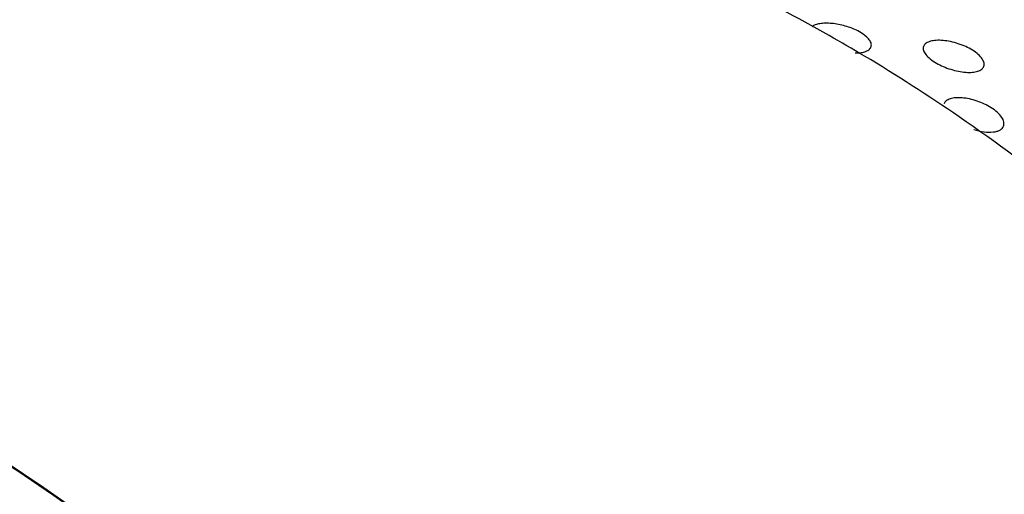
# Model space of a CAD drawing. Units: millimetres. Extents: x 44035 to 47609, y 3592 to 4812.
# Drawn here: x 45534 to 45584, y 4390 to 4414 of the extents above; entities that cross this region are included whole.
import ezdxf

# ---------------------------------------------------------------- set-up
doc = ezdxf.new("R2010")
doc.units = ezdxf.units.MM
doc.layers.add('粗实线', color=3, linetype='Continuous', lineweight=30)

# ---------------------------------------------------------------- blocks, each defined once
blk = doc.blocks.new('A$C31EC770A')
at = {"color": 7, "linetype": 'Continuous'}
for centre, radius, start, end in [((285.432, 243.996), 84.874, 60.46704, 64.18924), ((284.143, 241.671), 87.532, 59.1404, 60.48307), ((282.996, 239.764), 89.757, 55.51573, 59.13598), ((280.907, 236.693), 93.471, 51.35805, 55.52598)]:
    blk.add_arc(centre, radius, start, end, dxfattribs=at)
for points, knots in [([(328.716, 318.072), (328.513, 318.177), (328.08, 318.34), (327.522, 318.449), (327.091, 318.467), (326.813, 318.446), (326.584, 318.392), (326.456, 318.327), (326.407, 318.287)], [0, 0, 0, 0, 0.285295, 0.574854, 0.70696, 0.823788, 0.921758, 1, 1, 1, 1]), ([(329.384, 317.288), (329.401, 317.347), (329.388, 317.497), (329.247, 317.701), (329.017, 317.9), (328.824, 318.016), (328.716, 318.072)], [0, 0, 0, 0, 0.168914, 0.385062, 0.664754, 1, 1, 1, 1]), ([(328.577, 316.965), (328.679, 316.964), (328.866, 316.974), (329.113, 317.032), (329.297, 317.131), (329.369, 317.236), (329.384, 317.288)], [0, 0, 0, 0, 0.332088, 0.60711, 0.823851, 1, 1, 1, 1]), ([(332.011, 317.282), (331.993, 317.221), (332.003, 317.068), (332.14, 316.856), (332.367, 316.643), (332.558, 316.516), (332.666, 316.454)], [0, 0, 0, 0, 0.169363, 0.386062, 0.66583, 1, 1, 1, 1]), ([(334.406, 317.153), (334.294, 317.217), (334.054, 317.333), (333.677, 317.468), (333.291, 317.561), (332.921, 317.605), (332.589, 317.601), (332.316, 317.549), (332.11, 317.45), (332.028, 317.338), (332.011, 317.282)], [0, 0, 0, 0, 0.150514, 0.308174, 0.464096, 0.61047, 0.740189, 0.847913, 0.932301, 1, 1, 1, 1]), ([(335.052, 316.297), (335.073, 316.359), (335.068, 316.517), (334.935, 316.74), (334.708, 316.96), (334.515, 317.09), (334.406, 317.153)], [0, 0, 0, 0, 0.172409, 0.389774, 0.668291, 1, 1, 1, 1]), ([(332.666, 316.454), (332.778, 316.39), (333.015, 316.274), (333.388, 316.135), (333.769, 316.036), (334.135, 315.985), (334.465, 315.982), (334.74, 316.03), (334.948, 316.128), (335.033, 316.24), (335.052, 316.297)], [0, 0, 0, 0, 0.150039, 0.307185, 0.462482, 0.608183, 0.737419, 0.8452, 0.930536, 1, 1, 1, 1]), ([(335.426, 314.207), (335.317, 314.276), (335.085, 314.402), (334.717, 314.551), (334.339, 314.658), (333.974, 314.713), (333.646, 314.719), (333.371, 314.673), (333.162, 314.576), (333.075, 314.464), (333.055, 314.407)], [0, 0, 0, 0, 0.150553, 0.307484, 0.462248, 0.607425, 0.73636, 0.844156, 0.92985, 1, 1, 1, 1]), ([(336.046, 313.278), (336.071, 313.343), (336.076, 313.509), (335.952, 313.751), (335.729, 313.992), (335.536, 314.137), (335.426, 314.207)], [0, 0, 0, 0, 0.175507, 0.394009, 0.671512, 1, 1, 1, 1]), ([(334.554, 313.112), (334.723, 313.06), (335.045, 312.988), (335.441, 312.97), (335.708, 313.017), (335.863, 313.076), (335.981, 313.162), (336.031, 313.239), (336.046, 313.278)], [0, 0, 0, 0, 0.330009, 0.613903, 0.732324, 0.834054, 0.921324, 1, 1, 1, 1]), ([(249.687, 309.245), (253.671, 308.92), (261.717, 307.54), (273.449, 303.459), (284.758, 297.441), (299.081, 286.914), (314.49, 269.727), (323.113, 253.208), (326.403, 244.467)], [0, 0, 0, 0, 0.11361, 0.230737, 0.351669, 0.476339, 0.734523, 1, 1, 1, 1]), ([(249.701, 309.219), (254.01, 308.863), (262.722, 307.297), (275.362, 302.611), (287.453, 295.691), (298.673, 286.729), (308.735, 275.967), (317.378, 263.691), (324.376, 250.228), (327.832, 240.67), (329.234, 235.798)], [0, 0, 0, 0, 0.1131, 0.230004, 0.350995, 0.475917, 0.604226, 0.735074, 0.867389, 1, 1, 1, 1]), ([(319.611, 259.108), (315.806, 266.052), (306.87, 278.971), (292.567, 292.158), (279.886, 300.148), (270.059, 304.714), (259.98, 307.837), (253.118, 308.931), (249.715, 309.213)], [0, 0, 0, 0, 0.265793, 0.522712, 0.646883, 0.767755, 0.885371, 1, 1, 1, 1]), ([(246.59, 300.475), (249.717, 299.665), (255.95, 297.605), (264.95, 293.332), (273.595, 287.901), (284.575, 279.148), (296.713, 265.748), (304.157, 253.218), (307.276, 246.591)], [0, 0, 0, 0, 0.115845, 0.234662, 0.356474, 0.481134, 0.737355, 1, 1, 1, 1]), ([(259.273, 295.364), (264.285, 293.046), (274.042, 287.27), (287.03, 275.928), (298.207, 262.172), (304.147, 251.778), (306.705, 246.341)], [0, 0, 0, 0, 0.238367, 0.485858, 0.740647, 1, 1, 1, 1])]:
    blk.add_open_spline(points, degree=3, knots=knots, dxfattribs=at)

msp = doc.modelspace()

# ---------------------------------------------------------------- block references
at = {"layer": '粗实线'}
msp.add_blockref('A$C31EC770A', (45247.593, 4095.554), dxfattribs=at)

doc.saveas('drawing.dxf')
